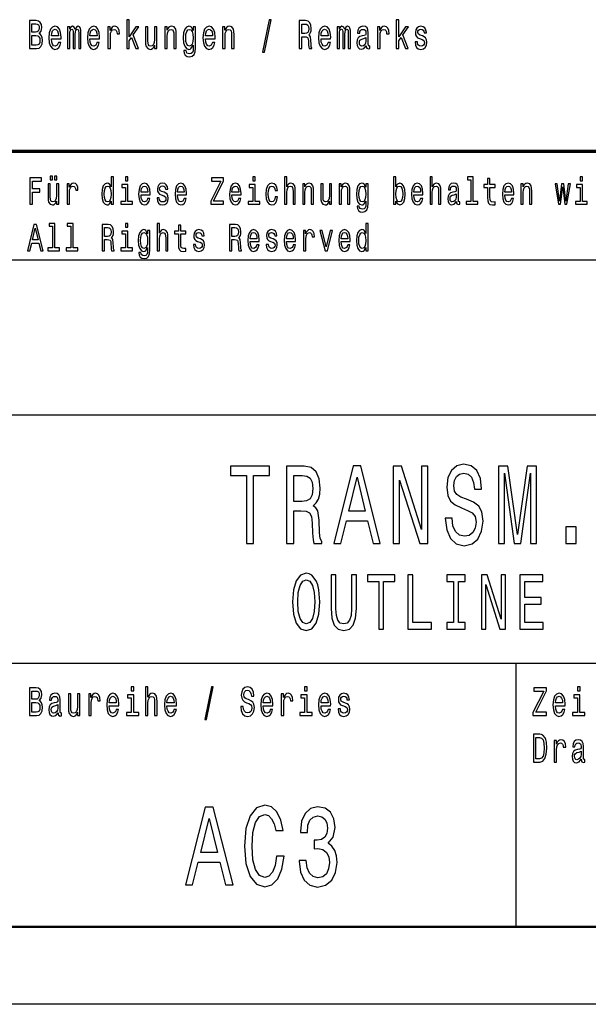
# Model space of a CAD drawing. Extents: x 0 to 594, y 0 to 420.
# Drawn here: x 510 to 547, y 0 to 63 of the extents above; entities that cross this region are included whole.
import ezdxf

# ---------------------------------------------------------------- set-up
doc = ezdxf.new("R2010")
doc.units = 0

msp = doc.modelspace()

# ---------------------------------------------------------------- linework, layer by layer
at = {"color": 7, "lineweight": 70}
msp.add_line((409, 55), (589, 55), dxfattribs=at)
at = {"color": 7, "lineweight": 25}
for p, q in [((510, 48), (589, 48)), ((409, 38), (589, 38)), ((469, 22), (589, 22)), ((594, 0), (0, 0))]:
    msp.add_line(p, q, dxfattribs=at)
at = {"color": 7, "lineweight": 25, "ltscale": 0.425}
msp.add_line((542.5, 5), (542.5, 22), dxfattribs=at)
at = {"color": 7, "lineweight": 50}
msp.add_line((589, 5), (5, 5), dxfattribs=at)
at = {"color": 7, "lineweight": 25}
for points in [[(517.396, 61.612), (517.551, 61.612), (517.551, 62.102), (517.713, 62.333), (517.992, 61.612), (518.166, 61.612), (517.819, 62.491), (518.175, 63.005), (517.979, 63.005), (517.551, 62.377), (517.551, 63.474), (517.396, 63.474)], [(534.78, 61.612), (534.935, 61.612), (534.935, 62.102), (535.097, 62.333), (535.376, 61.612), (535.551, 61.612), (535.203, 62.491), (535.56, 63.005), (535.364, 63.005), (534.935, 62.377), (534.935, 63.474), (534.78, 63.474)], [(511.751, 62.585), (511.875, 62.735), (511.907, 62.836), (511.917, 62.961), (511.894, 63.155), (511.825, 63.295), (511.714, 63.381), (511.559, 63.412), (511.123, 63.412), (511.123, 61.612), (511.584, 61.612), (511.748, 61.648), (511.87, 61.755), (511.945, 61.923), (511.972, 62.152), (511.956, 62.305), (511.914, 62.432), (511.845, 62.525)], [(511.526, 62.665), (511.286, 62.665), (511.286, 63.197), (511.54, 63.197), (511.635, 63.181), (511.702, 63.135), (511.743, 63.054), (511.757, 62.935), (511.741, 62.816), (511.698, 62.733), (511.626, 62.681)], [(512.543, 62.242), (513.164, 62.242), (513.166, 62.349), (513.138, 62.647), (513.06, 62.87), (512.937, 63.005), (512.773, 63.054), (512.612, 63.002), (512.489, 62.857), (512.409, 62.621), (512.381, 62.31), (512.408, 61.991), (512.487, 61.757), (512.609, 61.612), (512.767, 61.563), (512.905, 61.597), (513.018, 61.685), (513.101, 61.825), (513.148, 62.012), (512.995, 62.012), (512.963, 61.908), (512.917, 61.83), (512.787, 61.768), (512.686, 61.796), (512.61, 61.887), (512.561, 62.035), (512.543, 62.235)], [(512.543, 62.434), (512.563, 62.613), (512.61, 62.746), (512.683, 62.826), (512.778, 62.854), (512.871, 62.826), (512.944, 62.746), (512.988, 62.613), (513.004, 62.434)], [(513.588, 61.612), (513.73, 61.612), (513.73, 62.543), (513.739, 62.683), (513.766, 62.784), (513.806, 62.844), (513.859, 62.867), (513.901, 62.847), (513.93, 62.795), (513.944, 62.707), (513.949, 62.59), (513.949, 61.612), (514.083, 61.612), (514.083, 62.543), (514.092, 62.681), (514.118, 62.782), (514.161, 62.844), (514.214, 62.867), (514.256, 62.847), (514.284, 62.795), (514.302, 62.59), (514.302, 61.612), (514.445, 61.612), (514.445, 62.574), (514.436, 62.774), (514.408, 62.927), (514.351, 63.02), (514.26, 63.054), (514.152, 63.002), (514.069, 62.852), (514.004, 63), (513.894, 63.054), (513.794, 63.002), (513.725, 62.857), (513.725, 63.005), (513.588, 63.005)], [(515.027, 62.242), (515.648, 62.242), (515.649, 62.349), (515.621, 62.647), (515.544, 62.87), (515.42, 63.005), (515.256, 63.054), (515.096, 63.002), (514.972, 62.857), (514.893, 62.621), (514.865, 62.31), (514.891, 61.991), (514.97, 61.757), (515.092, 61.612), (515.251, 61.563), (515.388, 61.597), (515.501, 61.685), (515.584, 61.825), (515.632, 62.012), (515.478, 62.012), (515.447, 61.908), (515.401, 61.83), (515.27, 61.768), (515.17, 61.796), (515.094, 61.887), (515.044, 62.035), (515.027, 62.235)], [(515.027, 62.434), (515.046, 62.613), (515.094, 62.746), (515.166, 62.826), (515.261, 62.854), (515.355, 62.826), (515.427, 62.746), (515.471, 62.613), (515.487, 62.434)], [(516.191, 61.612), (516.346, 61.612), (516.346, 62.408), (516.362, 62.6), (516.41, 62.738), (516.487, 62.821), (516.591, 62.849), (516.669, 62.831), (516.727, 62.779), (516.762, 62.691), (516.775, 62.572), (516.932, 62.572), (516.911, 62.782), (516.852, 62.932), (516.755, 63.023), (516.623, 63.054), (516.533, 63.033), (516.456, 62.982), (516.387, 62.893), (516.332, 62.774), (516.332, 63.005), (516.191, 63.005)], [(519.346, 63.005), (519.191, 63.005), (519.191, 62.201), (519.174, 62.014), (519.122, 61.879), (519.043, 61.796), (518.939, 61.77), (518.856, 61.791), (518.803, 61.853), (518.773, 61.96), (518.766, 62.11), (518.766, 63.005), (518.611, 63.005), (518.611, 62.089), (518.616, 61.905), (518.65, 61.752), (518.752, 61.612), (518.916, 61.563), (519.004, 61.581), (519.08, 61.628), (519.145, 61.708), (519.198, 61.825), (519.198, 61.612), (519.346, 61.612)], [(519.858, 61.612), (520.013, 61.612), (520.013, 62.416), (520.029, 62.6), (520.08, 62.735), (520.16, 62.818), (520.265, 62.849), (520.35, 62.823), (520.403, 62.753), (520.429, 62.637), (520.438, 62.481), (520.438, 61.612), (520.593, 61.612), (520.593, 62.528), (520.586, 62.712), (520.555, 62.865), (520.451, 63.005), (520.288, 63.054), (520.198, 63.036), (520.122, 62.987), (520.057, 62.904), (520.006, 62.792), (520.006, 63.005), (519.858, 63.005)], [(521.837, 61.674), (521.837, 63.005), (521.689, 63.005), (521.689, 62.779), (521.567, 62.984), (521.493, 63.036), (521.41, 63.054), (521.26, 63.002), (521.144, 62.857), (521.068, 62.624), (521.042, 62.31), (521.068, 61.993), (521.144, 61.76), (521.26, 61.612), (521.41, 61.563), (521.495, 61.581), (521.565, 61.628), (521.689, 61.825), (521.689, 61.628), (521.675, 61.472), (521.636, 61.361), (521.562, 61.296), (521.451, 61.272), (521.354, 61.288), (521.285, 61.327), (521.244, 61.394), (521.232, 61.485), (521.082, 61.485), (521.082, 61.475), (521.105, 61.309), (521.176, 61.184), (521.288, 61.104), (521.442, 61.075), (521.625, 61.114), (521.747, 61.223), (521.816, 61.412)], [(521.202, 62.31), (521.218, 62.541), (521.266, 62.712), (521.34, 62.813), (521.438, 62.849), (521.542, 62.813), (521.62, 62.712), (521.668, 62.541), (521.685, 62.31), (521.668, 62.074), (521.62, 61.905), (521.542, 61.801), (521.438, 61.768), (521.34, 61.801), (521.266, 61.905), (521.218, 62.076)], [(522.477, 62.242), (523.098, 62.242), (523.1, 62.349), (523.072, 62.647), (522.994, 62.87), (522.871, 63.005), (522.707, 63.054), (522.546, 63.002), (522.423, 62.857), (522.343, 62.621), (522.315, 62.31), (522.341, 61.991), (522.421, 61.757), (522.543, 61.612), (522.701, 61.563), (522.839, 61.597), (522.952, 61.685), (523.035, 61.825), (523.082, 62.012), (522.929, 62.012), (522.897, 61.908), (522.851, 61.83), (522.721, 61.768), (522.62, 61.796), (522.544, 61.887), (522.495, 62.035), (522.477, 62.235)], [(522.477, 62.434), (522.497, 62.613), (522.544, 62.746), (522.617, 62.826), (522.712, 62.854), (522.805, 62.826), (522.878, 62.746), (522.922, 62.613), (522.938, 62.434)], [(523.583, 61.612), (523.738, 61.612), (523.738, 62.416), (523.754, 62.6), (523.805, 62.735), (523.885, 62.818), (523.991, 62.849), (524.075, 62.823), (524.128, 62.753), (524.155, 62.637), (524.163, 62.481), (524.163, 61.612), (524.319, 61.612), (524.319, 62.528), (524.312, 62.712), (524.28, 62.865), (524.176, 63.005), (524.014, 63.054), (523.924, 63.036), (523.848, 62.987), (523.782, 62.904), (523.731, 62.792), (523.731, 63.005), (523.583, 63.005)], [(526.157, 61.371), (526.278, 61.371), (526.705, 63.461), (526.582, 63.461)], [(528.522, 61.612), (528.686, 61.612), (528.686, 62.372), (528.854, 62.372), (528.977, 62.364), (529.055, 62.328), (529.097, 62.242), (529.115, 62.089), (529.123, 61.856), (529.134, 61.703), (529.155, 61.612), (529.34, 61.612), (529.34, 61.661), (529.3, 61.734), (529.286, 61.869), (529.273, 62.159), (529.243, 62.375), (529.203, 62.442), (529.139, 62.491), (529.21, 62.556), (529.259, 62.647), (529.291, 62.761), (529.302, 62.899), (529.277, 63.116), (529.206, 63.28), (529.09, 63.378), (528.931, 63.412), (528.522, 63.412)], [(528.885, 63.192), (528.993, 63.176), (529.069, 63.127), (529.116, 63.036), (529.132, 62.893), (529.115, 62.743), (529.067, 62.652), (528.986, 62.605), (528.875, 62.593), (528.686, 62.593), (528.686, 63.192)], [(529.928, 62.242), (530.549, 62.242), (530.55, 62.349), (530.522, 62.647), (530.444, 62.87), (530.321, 63.005), (530.157, 63.054), (529.996, 63.002), (529.873, 62.857), (529.794, 62.621), (529.765, 62.31), (529.792, 61.991), (529.871, 61.757), (529.993, 61.612), (530.152, 61.563), (530.289, 61.597), (530.402, 61.685), (530.485, 61.825), (530.533, 62.012), (530.379, 62.012), (530.347, 61.908), (530.302, 61.83), (530.171, 61.768), (530.071, 61.796), (529.995, 61.887), (529.945, 62.035), (529.928, 62.235)], [(529.928, 62.434), (529.947, 62.613), (529.995, 62.746), (530.067, 62.826), (530.162, 62.854), (530.256, 62.826), (530.328, 62.746), (530.372, 62.613), (530.388, 62.434)], [(530.972, 61.612), (531.115, 61.612), (531.115, 62.543), (531.124, 62.683), (531.15, 62.784), (531.191, 62.844), (531.244, 62.867), (531.286, 62.847), (531.314, 62.795), (531.328, 62.707), (531.333, 62.59), (531.333, 61.612), (531.468, 61.612), (531.468, 62.543), (531.476, 62.681), (531.503, 62.782), (531.545, 62.844), (531.598, 62.867), (531.64, 62.847), (531.669, 62.795), (531.686, 62.59), (531.686, 61.612), (531.829, 61.612), (531.829, 62.574), (531.82, 62.774), (531.792, 62.927), (531.736, 63.02), (531.644, 63.054), (531.536, 63.002), (531.453, 62.852), (531.388, 63), (531.279, 63.054), (531.178, 63.002), (531.109, 62.857), (531.109, 63.005), (530.972, 63.005)], [(532.838, 61.794), (532.838, 61.786), (532.847, 61.698), (532.873, 61.635), (532.984, 61.586), (533.071, 61.607), (533.071, 61.783), (533.034, 61.776), (532.984, 61.809), (532.976, 61.913), (532.976, 62.634), (532.954, 62.818), (532.893, 62.948), (532.785, 63.026), (532.633, 63.054), (532.485, 63.023), (532.376, 62.935), (532.307, 62.797), (532.284, 62.616), (532.284, 62.6), (532.424, 62.6), (532.436, 62.709), (532.475, 62.787), (532.538, 62.834), (532.628, 62.852), (532.715, 62.839), (532.776, 62.8), (532.813, 62.733), (532.826, 62.639), (532.819, 62.53), (532.79, 62.476), (532.72, 62.45), (532.588, 62.429), (532.436, 62.382), (532.328, 62.299), (532.265, 62.17), (532.245, 61.978), (532.263, 61.807), (532.318, 61.68), (532.406, 61.599), (532.528, 61.571), (532.692, 61.625)], [(533.575, 61.612), (533.731, 61.612), (533.731, 62.408), (533.746, 62.6), (533.794, 62.738), (533.872, 62.821), (533.976, 62.849), (534.053, 62.831), (534.111, 62.779), (534.147, 62.691), (534.159, 62.572), (534.316, 62.572), (534.295, 62.782), (534.237, 62.932), (534.14, 63.023), (534.007, 63.054), (533.917, 63.033), (533.84, 62.982), (533.771, 62.893), (533.716, 62.774), (533.716, 63.005), (533.575, 63.005)], [(536.464, 62.424), (536.315, 62.476), (536.203, 62.535), (536.166, 62.657), (536.177, 62.743), (536.214, 62.805), (536.274, 62.844), (536.36, 62.86), (536.443, 62.844), (536.509, 62.797), (536.551, 62.727), (536.568, 62.634), (536.72, 62.634), (536.72, 62.639), (536.694, 62.808), (536.621, 62.94), (536.509, 63.023), (536.36, 63.054), (536.21, 63.023), (536.101, 62.937), (536.032, 62.81), (536.011, 62.65), (536.027, 62.494), (536.076, 62.385), (536.158, 62.307), (536.276, 62.253), (536.449, 62.19), (536.554, 62.126), (536.583, 62.074), (536.593, 61.996), (536.577, 61.9), (536.535, 61.827), (536.466, 61.781), (536.375, 61.765), (536.278, 61.781), (536.207, 61.835), (536.159, 61.923), (536.14, 62.045), (535.99, 62.045), (536.015, 61.838), (536.087, 61.687), (536.202, 61.597), (536.36, 61.563), (536.526, 61.597), (536.648, 61.687), (536.722, 61.833), (536.748, 62.022), (536.729, 62.185), (536.674, 62.297), (536.584, 62.369)], [(511.564, 61.827), (511.286, 61.827), (511.286, 62.447), (511.548, 62.447), (511.66, 62.429), (511.739, 62.375), (511.787, 62.281), (511.802, 62.146), (511.787, 62.004), (511.743, 61.905), (511.668, 61.846)], [(532.82, 62.1), (532.799, 61.965), (532.743, 61.861), (532.658, 61.794), (532.554, 61.77), (532.487, 61.783), (532.439, 61.825), (532.409, 61.897), (532.401, 61.999), (532.408, 62.089), (532.436, 62.154), (532.549, 62.227), (532.692, 62.258), (532.82, 62.32)], [(512.468, 53.141), (512.616, 53.141), (512.616, 53.393), (512.468, 53.393)], [(512.736, 53.141), (512.884, 53.141), (512.884, 53.393), (512.736, 53.393)], [(516.397, 51.781), (516.397, 51.578), (516.544, 51.578), (516.544, 53.337), (516.399, 53.337), (516.399, 52.693), (516.287, 52.879), (516.219, 52.923), (516.141, 52.94), (515.999, 52.891), (515.889, 52.754), (515.818, 52.533), (515.793, 52.237), (515.818, 51.941), (515.889, 51.718), (515.999, 51.578), (516.141, 51.532), (516.219, 51.549), (516.289, 51.593)], [(517.473, 53.337), (517.319, 53.337), (517.319, 53.092), (517.473, 53.092)], [(525.683, 53.337), (525.528, 53.337), (525.528, 53.092), (525.683, 53.092)], [(527.575, 51.578), (527.722, 51.578), (527.722, 52.337), (527.737, 52.511), (527.785, 52.639), (527.86, 52.717), (527.96, 52.747), (528.04, 52.722), (528.09, 52.656), (528.115, 52.546), (528.123, 52.399), (528.123, 51.578), (528.27, 51.578), (528.27, 52.443), (528.263, 52.617), (528.233, 52.761), (528.135, 52.894), (527.982, 52.94), (527.898, 52.923), (527.827, 52.876), (527.767, 52.803), (527.722, 52.702), (527.722, 53.337), (527.575, 53.337)], [(534.75, 51.781), (534.858, 51.593), (535.006, 51.532), (535.146, 51.578), (535.258, 51.718), (535.328, 51.941), (535.355, 52.237), (535.328, 52.533), (535.256, 52.754), (535.146, 52.891), (535.006, 52.94), (534.86, 52.876), (534.8, 52.798), (534.75, 52.693), (534.75, 53.337), (534.603, 53.337), (534.603, 51.578), (534.75, 51.578)], [(536.957, 51.578), (537.104, 51.578), (537.104, 52.337), (537.119, 52.511), (537.167, 52.639), (537.242, 52.717), (537.342, 52.747), (537.422, 52.722), (537.472, 52.656), (537.497, 52.546), (537.505, 52.399), (537.505, 51.578), (537.652, 51.578), (537.652, 52.443), (537.645, 52.617), (537.615, 52.761), (537.517, 52.894), (537.364, 52.94), (537.28, 52.923), (537.209, 52.876), (537.149, 52.803), (537.104, 52.702), (537.104, 53.337), (536.957, 53.337)], [(539.594, 53.156), (539.594, 51.759), (539.293, 51.759), (539.293, 51.578), (540.041, 51.578), (540.041, 51.759), (539.741, 51.759), (539.741, 53.337), (539.364, 53.337), (539.364, 53.156)], [(546.792, 53.337), (546.637, 53.337), (546.637, 53.092), (546.792, 53.092)], [(511.16, 51.578), (511.315, 51.578), (511.315, 52.36), (511.801, 52.36), (511.801, 52.563), (511.315, 52.563), (511.315, 53.072), (511.913, 53.072), (511.913, 53.278), (511.16, 53.278)], [(513.019, 52.894), (512.872, 52.894), (512.872, 52.134), (512.856, 51.958), (512.807, 51.83), (512.732, 51.752), (512.634, 51.728), (512.556, 51.747), (512.506, 51.806), (512.478, 51.906), (512.471, 52.048), (512.471, 52.894), (512.324, 52.894), (512.324, 52.029), (512.329, 51.855), (512.361, 51.71), (512.458, 51.578), (512.612, 51.532), (512.696, 51.549), (512.767, 51.593), (512.829, 51.669), (512.879, 51.779), (512.879, 51.578), (513.019, 51.578)], [(513.557, 51.578), (513.704, 51.578), (513.704, 52.33), (513.719, 52.511), (513.764, 52.641), (513.837, 52.72), (513.935, 52.747), (514.008, 52.729), (514.063, 52.68), (514.097, 52.597), (514.108, 52.484), (514.257, 52.484), (514.237, 52.683), (514.182, 52.825), (514.09, 52.911), (513.965, 52.94), (513.88, 52.92), (513.807, 52.871), (513.742, 52.788), (513.69, 52.676), (513.69, 52.894), (513.557, 52.894)], [(516.166, 52.747), (516.262, 52.712), (516.336, 52.617), (516.379, 52.457), (516.396, 52.237), (516.379, 52.014), (516.336, 51.855), (516.262, 51.757), (516.166, 51.725), (516.074, 51.757), (516.004, 51.855), (515.958, 52.017), (515.943, 52.237), (515.958, 52.455), (516.004, 52.614), (516.074, 52.712)], [(517.468, 51.759), (517.468, 52.849), (517.092, 52.849), (517.092, 52.666), (517.322, 52.666), (517.322, 51.759), (517.022, 51.759), (517.022, 51.578), (517.772, 51.578), (517.772, 51.759)], [(518.321, 52.173), (518.908, 52.173), (518.909, 52.274), (518.883, 52.555), (518.809, 52.766), (518.693, 52.894), (518.538, 52.94), (518.386, 52.891), (518.27, 52.754), (518.195, 52.531), (518.168, 52.237), (518.193, 51.936), (518.268, 51.715), (518.383, 51.578), (518.533, 51.532), (518.663, 51.563), (518.769, 51.647), (518.848, 51.779), (518.893, 51.955), (518.748, 51.955), (518.718, 51.857), (518.674, 51.784), (518.551, 51.725), (518.456, 51.752), (518.385, 51.838), (518.338, 51.977), (518.321, 52.166)], [(518.321, 52.355), (518.34, 52.524), (518.385, 52.649), (518.453, 52.724), (518.543, 52.751), (518.631, 52.724), (518.699, 52.649), (518.741, 52.524), (518.756, 52.355)], [(519.804, 52.345), (519.662, 52.394), (519.557, 52.45), (519.522, 52.565), (519.532, 52.646), (519.567, 52.705), (519.624, 52.742), (519.706, 52.756), (519.784, 52.742), (519.846, 52.698), (519.886, 52.631), (519.902, 52.543), (520.045, 52.543), (520.045, 52.548), (520.021, 52.707), (519.952, 52.832), (519.846, 52.911), (519.706, 52.94), (519.564, 52.911), (519.461, 52.83), (519.396, 52.71), (519.376, 52.558), (519.391, 52.411), (519.438, 52.308), (519.514, 52.235), (519.626, 52.183), (519.789, 52.124), (519.889, 52.063), (519.916, 52.014), (519.926, 51.941), (519.911, 51.85), (519.871, 51.781), (519.806, 51.737), (519.719, 51.723), (519.627, 51.737), (519.561, 51.789), (519.516, 51.872), (519.497, 51.987), (519.356, 51.987), (519.379, 51.791), (519.448, 51.649), (519.556, 51.563), (519.706, 51.532), (519.862, 51.563), (519.977, 51.649), (520.047, 51.786), (520.072, 51.965), (520.054, 52.119), (520.002, 52.225), (519.917, 52.293)], [(520.667, 52.173), (521.253, 52.173), (521.255, 52.274), (521.228, 52.555), (521.155, 52.766), (521.038, 52.894), (520.883, 52.94), (520.732, 52.891), (520.615, 52.754), (520.54, 52.531), (520.514, 52.237), (520.539, 51.936), (520.614, 51.715), (520.729, 51.578), (520.878, 51.532), (521.008, 51.563), (521.115, 51.647), (521.193, 51.779), (521.238, 51.955), (521.093, 51.955), (521.063, 51.857), (521.02, 51.784), (520.897, 51.725), (520.802, 51.752), (520.73, 51.838), (520.684, 51.977), (520.667, 52.166)], [(520.667, 52.355), (520.685, 52.524), (520.73, 52.649), (520.798, 52.724), (520.888, 52.751), (520.977, 52.724), (521.045, 52.649), (521.087, 52.524), (521.102, 52.355)], [(522.814, 51.578), (523.644, 51.578), (523.644, 51.784), (522.997, 51.784), (523.644, 53.085), (523.644, 53.278), (522.859, 53.278), (522.859, 53.072), (523.47, 53.072), (522.814, 51.774)], [(524.185, 52.173), (524.771, 52.173), (524.773, 52.274), (524.746, 52.555), (524.673, 52.766), (524.557, 52.894), (524.402, 52.94), (524.25, 52.891), (524.133, 52.754), (524.059, 52.531), (524.032, 52.237), (524.057, 51.936), (524.132, 51.715), (524.247, 51.578), (524.397, 51.532), (524.527, 51.563), (524.633, 51.647), (524.711, 51.779), (524.756, 51.955), (524.612, 51.955), (524.582, 51.857), (524.538, 51.784), (524.415, 51.725), (524.32, 51.752), (524.248, 51.838), (524.202, 51.977), (524.185, 52.166)], [(524.185, 52.355), (524.203, 52.524), (524.248, 52.649), (524.317, 52.724), (524.407, 52.751), (524.495, 52.724), (524.563, 52.649), (524.605, 52.524), (524.62, 52.355)], [(525.678, 51.759), (525.678, 52.849), (525.301, 52.849), (525.301, 52.666), (525.531, 52.666), (525.531, 51.759), (525.231, 51.759), (525.231, 51.578), (525.981, 51.578), (525.981, 51.759)], [(526.972, 52.457), (527.117, 52.457), (527.087, 52.653), (527.015, 52.808), (526.904, 52.903), (526.759, 52.94), (526.599, 52.891), (526.477, 52.754), (526.401, 52.531), (526.374, 52.232), (526.399, 51.936), (526.474, 51.715), (526.592, 51.578), (526.754, 51.532), (526.897, 51.568), (527.009, 51.671), (527.085, 51.833), (527.119, 52.048), (526.979, 52.048), (526.954, 51.911), (526.907, 51.808), (526.84, 51.745), (526.759, 51.725), (526.657, 51.757), (526.584, 51.855), (526.539, 52.014), (526.524, 52.239), (526.539, 52.46), (526.586, 52.619), (526.661, 52.717), (526.759, 52.751), (526.845, 52.729), (526.91, 52.673), (526.954, 52.58)], [(528.748, 51.578), (528.894, 51.578), (528.894, 52.337), (528.909, 52.511), (528.958, 52.639), (529.033, 52.717), (529.133, 52.747), (529.213, 52.722), (529.263, 52.656), (529.288, 52.546), (529.296, 52.399), (529.296, 51.578), (529.443, 51.578), (529.443, 52.443), (529.436, 52.617), (529.406, 52.761), (529.308, 52.894), (529.154, 52.94), (529.069, 52.923), (528.998, 52.876), (528.936, 52.798), (528.888, 52.693), (528.888, 52.894), (528.748, 52.894)], [(530.61, 52.894), (530.464, 52.894), (530.464, 52.134), (530.447, 51.958), (530.399, 51.83), (530.324, 51.752), (530.225, 51.728), (530.147, 51.747), (530.097, 51.806), (530.069, 51.906), (530.062, 52.048), (530.062, 52.894), (529.916, 52.894), (529.916, 52.029), (529.921, 51.855), (529.952, 51.71), (530.049, 51.578), (530.204, 51.532), (530.287, 51.549), (530.359, 51.593), (530.42, 51.669), (530.47, 51.779), (530.47, 51.578), (530.61, 51.578)], [(531.093, 51.578), (531.24, 51.578), (531.24, 52.337), (531.255, 52.511), (531.303, 52.639), (531.378, 52.717), (531.478, 52.747), (531.558, 52.722), (531.608, 52.656), (531.633, 52.546), (531.641, 52.399), (531.641, 51.578), (531.788, 51.578), (531.788, 52.443), (531.781, 52.617), (531.751, 52.761), (531.653, 52.894), (531.5, 52.94), (531.415, 52.923), (531.343, 52.876), (531.282, 52.798), (531.233, 52.693), (531.233, 52.894), (531.093, 52.894)], [(532.962, 51.637), (532.962, 52.894), (532.823, 52.894), (532.823, 52.68), (532.708, 52.874), (532.638, 52.923), (532.559, 52.94), (532.418, 52.891), (532.308, 52.754), (532.236, 52.533), (532.211, 52.237), (532.236, 51.938), (532.308, 51.718), (532.418, 51.578), (532.559, 51.532), (532.639, 51.549), (532.706, 51.593), (532.823, 51.779), (532.823, 51.593), (532.809, 51.446), (532.773, 51.34), (532.703, 51.279), (532.598, 51.257), (532.506, 51.272), (532.441, 51.309), (532.403, 51.372), (532.391, 51.458), (532.25, 51.458), (532.25, 51.448), (532.271, 51.292), (532.338, 51.174), (532.444, 51.098), (532.589, 51.071), (532.763, 51.108), (532.878, 51.211), (532.942, 51.389)], [(532.363, 52.237), (532.378, 52.455), (532.423, 52.617), (532.493, 52.712), (532.586, 52.747), (532.684, 52.712), (532.758, 52.617), (532.803, 52.455), (532.819, 52.237), (532.803, 52.014), (532.758, 51.855), (532.684, 51.757), (532.586, 51.725), (532.493, 51.757), (532.423, 51.855), (532.378, 52.017)], [(535.205, 52.237), (535.188, 52.017), (535.143, 51.855), (535.071, 51.757), (534.981, 51.725), (534.883, 51.757), (534.812, 51.855), (534.767, 52.014), (534.752, 52.237), (534.767, 52.457), (534.812, 52.617), (534.883, 52.712), (534.981, 52.747), (535.071, 52.712), (535.143, 52.614), (535.188, 52.455)], [(535.913, 52.173), (536.499, 52.173), (536.501, 52.274), (536.474, 52.555), (536.401, 52.766), (536.284, 52.894), (536.129, 52.94), (535.978, 52.891), (535.861, 52.754), (535.786, 52.531), (535.759, 52.237), (535.784, 51.936), (535.859, 51.715), (535.974, 51.578), (536.124, 51.532), (536.254, 51.563), (536.361, 51.647), (536.439, 51.779), (536.484, 51.955), (536.339, 51.955), (536.309, 51.857), (536.266, 51.784), (536.143, 51.725), (536.048, 51.752), (535.976, 51.838), (535.929, 51.977), (535.913, 52.166)], [(535.913, 52.355), (535.931, 52.524), (535.976, 52.649), (536.044, 52.724), (536.134, 52.751), (536.223, 52.724), (536.291, 52.649), (536.332, 52.524), (536.347, 52.355)], [(538.661, 51.75), (538.661, 51.742), (538.67, 51.659), (538.695, 51.6), (538.8, 51.554), (538.881, 51.573), (538.881, 51.74), (538.846, 51.732), (538.8, 51.764), (538.791, 51.862), (538.791, 52.543), (538.771, 52.717), (538.713, 52.84), (538.611, 52.913), (538.468, 52.94), (538.328, 52.911), (538.225, 52.827), (538.16, 52.698), (538.138, 52.526), (538.138, 52.511), (538.27, 52.511), (538.281, 52.614), (538.318, 52.688), (538.378, 52.732), (538.463, 52.749), (538.545, 52.737), (538.603, 52.7), (538.638, 52.636), (538.65, 52.548), (538.643, 52.445), (538.616, 52.394), (538.55, 52.369), (538.425, 52.35), (538.281, 52.306), (538.18, 52.227), (538.12, 52.105), (538.102, 51.923), (538.118, 51.762), (538.17, 51.642), (538.253, 51.566), (538.368, 51.539), (538.523, 51.59)], [(540.672, 52.666), (540.672, 52.007), (540.682, 51.794), (540.729, 51.647), (540.822, 51.561), (540.98, 51.532), (541.153, 51.544), (541.153, 51.73), (541.027, 51.715), (540.912, 51.735), (540.85, 51.796), (540.824, 51.899), (540.819, 52.044), (540.819, 52.666), (541.153, 52.666), (541.153, 52.849), (540.819, 52.849), (540.819, 53.234), (540.672, 53.234), (540.672, 52.849), (540.419, 52.849), (540.419, 52.666)], [(541.776, 52.173), (542.363, 52.173), (542.364, 52.274), (542.338, 52.555), (542.265, 52.766), (542.148, 52.894), (541.993, 52.94), (541.841, 52.891), (541.725, 52.754), (541.65, 52.531), (541.623, 52.237), (541.648, 51.936), (541.723, 51.715), (541.838, 51.578), (541.988, 51.532), (542.118, 51.563), (542.225, 51.647), (542.303, 51.779), (542.348, 51.955), (542.203, 51.955), (542.173, 51.857), (542.13, 51.784), (542.006, 51.725), (541.911, 51.752), (541.84, 51.838), (541.793, 51.977), (541.776, 52.166)], [(541.776, 52.355), (541.795, 52.524), (541.84, 52.649), (541.908, 52.724), (541.998, 52.751), (542.086, 52.724), (542.155, 52.649), (542.196, 52.524), (542.211, 52.355)], [(542.821, 51.578), (542.968, 51.578), (542.968, 52.337), (542.983, 52.511), (543.031, 52.639), (543.106, 52.717), (543.206, 52.747), (543.286, 52.722), (543.336, 52.656), (543.361, 52.546), (543.369, 52.399), (543.369, 51.578), (543.516, 51.578), (543.516, 52.443), (543.509, 52.617), (543.479, 52.761), (543.381, 52.894), (543.227, 52.94), (543.142, 52.923), (543.071, 52.876), (543.009, 52.798), (542.961, 52.693), (542.961, 52.894), (542.821, 52.894)], [(545.378, 51.578), (545.511, 52.695), (545.645, 51.578), (545.784, 51.578), (546.004, 52.894), (545.863, 52.894), (545.714, 51.777), (545.583, 52.894), (545.438, 52.894), (545.306, 51.777), (545.158, 52.894), (545.018, 52.894), (545.238, 51.578)], [(546.787, 51.759), (546.787, 52.849), (546.411, 52.849), (546.411, 52.666), (546.641, 52.666), (546.641, 51.759), (546.341, 51.759), (546.341, 51.578), (547.09, 51.578), (547.09, 51.759)], [(538.645, 52.039), (538.625, 51.911), (538.571, 51.813), (538.491, 51.75), (538.393, 51.728), (538.33, 51.74), (538.285, 51.779), (538.257, 51.848), (538.248, 51.943), (538.255, 52.029), (538.281, 52.09), (538.388, 52.159), (538.523, 52.188), (538.645, 52.247)], [(510.995, 48.578), (511.148, 48.578), (511.27, 49.078), (511.731, 49.078), (511.853, 48.578), (512.009, 48.578), (511.586, 50.281), (511.416, 50.281)], [(512.621, 50.156), (512.621, 48.759), (512.319, 48.759), (512.319, 48.578), (513.067, 48.578), (513.067, 48.759), (512.767, 48.759), (512.767, 50.337), (512.391, 50.337), (512.391, 50.156)], [(513.794, 50.156), (513.794, 48.759), (513.492, 48.759), (513.492, 48.578), (514.24, 48.578), (514.24, 48.759), (513.94, 48.759), (513.94, 50.337), (513.564, 50.337), (513.564, 50.156)], [(515.821, 48.578), (515.976, 48.578), (515.976, 49.296), (516.134, 49.296), (516.251, 49.288), (516.324, 49.254), (516.364, 49.173), (516.381, 49.029), (516.389, 48.808), (516.399, 48.664), (516.419, 48.578), (516.594, 48.578), (516.594, 48.625), (516.556, 48.693), (516.542, 48.821), (516.531, 49.095), (516.502, 49.298), (516.464, 49.362), (516.404, 49.409), (516.471, 49.47), (516.517, 49.555), (516.547, 49.663), (516.557, 49.793), (516.534, 49.999), (516.467, 50.153), (516.357, 50.246), (516.207, 50.278), (515.821, 50.278)], [(517.473, 50.337), (517.319, 50.337), (517.319, 50.092), (517.473, 50.092)], [(519.366, 48.578), (519.512, 48.578), (519.512, 49.337), (519.527, 49.511), (519.576, 49.639), (519.651, 49.717), (519.751, 49.747), (519.831, 49.722), (519.881, 49.656), (519.906, 49.546), (519.914, 49.399), (519.914, 48.578), (520.06, 48.578), (520.06, 49.443), (520.054, 49.617), (520.024, 49.761), (519.926, 49.894), (519.772, 49.94), (519.689, 49.923), (519.617, 49.876), (519.557, 49.803), (519.512, 49.702), (519.512, 50.337), (519.366, 50.337)], [(520.735, 49.666), (520.735, 49.007), (520.745, 48.794), (520.792, 48.647), (520.885, 48.561), (521.043, 48.532), (521.217, 48.544), (521.217, 48.73), (521.09, 48.715), (520.975, 48.735), (520.913, 48.796), (520.887, 48.899), (520.882, 49.044), (520.882, 49.666), (521.217, 49.666), (521.217, 49.849), (520.882, 49.849), (520.882, 50.234), (520.735, 50.234), (520.735, 49.849), (520.482, 49.849), (520.482, 49.666)], [(524.03, 48.578), (524.185, 48.578), (524.185, 49.296), (524.343, 49.296), (524.46, 49.288), (524.533, 49.254), (524.573, 49.173), (524.59, 49.029), (524.598, 48.808), (524.608, 48.664), (524.628, 48.578), (524.803, 48.578), (524.803, 48.625), (524.765, 48.693), (524.751, 48.821), (524.74, 49.095), (524.711, 49.298), (524.673, 49.362), (524.613, 49.409), (524.68, 49.47), (524.727, 49.555), (524.756, 49.663), (524.766, 49.793), (524.743, 49.999), (524.677, 50.153), (524.567, 50.246), (524.417, 50.278), (524.03, 50.278)], [(532.816, 48.781), (532.816, 48.578), (532.962, 48.578), (532.962, 50.337), (532.818, 50.337), (532.818, 49.693), (532.706, 49.879), (532.638, 49.923), (532.559, 49.94), (532.418, 49.891), (532.308, 49.754), (532.236, 49.533), (532.211, 49.237), (532.236, 48.941), (532.308, 48.718), (532.418, 48.578), (532.559, 48.532), (532.638, 48.549), (532.708, 48.593)], [(511.323, 49.286), (511.501, 50.036), (511.68, 49.286)], [(516.164, 50.07), (516.266, 50.055), (516.337, 50.009), (516.382, 49.923), (516.397, 49.788), (516.381, 49.646), (516.336, 49.56), (516.259, 49.516), (516.154, 49.504), (515.976, 49.504), (515.976, 50.07)], [(517.468, 48.759), (517.468, 49.849), (517.092, 49.849), (517.092, 49.666), (517.322, 49.666), (517.322, 48.759), (517.022, 48.759), (517.022, 48.578), (517.772, 48.578), (517.772, 48.759)], [(518.889, 48.637), (518.889, 49.894), (518.749, 49.894), (518.749, 49.68), (518.635, 49.874), (518.565, 49.923), (518.486, 49.94), (518.345, 49.891), (518.235, 49.754), (518.163, 49.533), (518.138, 49.237), (518.163, 48.938), (518.235, 48.718), (518.345, 48.578), (518.486, 48.532), (518.566, 48.549), (518.633, 48.593), (518.749, 48.779), (518.749, 48.593), (518.736, 48.446), (518.699, 48.34), (518.63, 48.279), (518.525, 48.257), (518.433, 48.272), (518.368, 48.309), (518.33, 48.372), (518.318, 48.458), (518.176, 48.458), (518.176, 48.448), (518.198, 48.292), (518.265, 48.174), (518.371, 48.098), (518.516, 48.071), (518.69, 48.108), (518.804, 48.211), (518.869, 48.389)], [(518.29, 49.237), (518.305, 49.455), (518.35, 49.617), (518.42, 49.712), (518.513, 49.747), (518.611, 49.712), (518.685, 49.617), (518.729, 49.455), (518.746, 49.237), (518.729, 49.014), (518.685, 48.855), (518.611, 48.757), (518.513, 48.725), (518.42, 48.757), (518.35, 48.855), (518.305, 49.017)], [(522.149, 49.345), (522.008, 49.394), (521.903, 49.45), (521.868, 49.565), (521.878, 49.646), (521.913, 49.705), (521.97, 49.742), (522.051, 49.756), (522.129, 49.742), (522.191, 49.698), (522.231, 49.631), (522.248, 49.543), (522.391, 49.543), (522.391, 49.548), (522.366, 49.707), (522.298, 49.832), (522.191, 49.911), (522.051, 49.94), (521.91, 49.911), (521.806, 49.83), (521.741, 49.71), (521.721, 49.558), (521.736, 49.411), (521.783, 49.308), (521.86, 49.235), (521.971, 49.183), (522.134, 49.124), (522.234, 49.063), (522.261, 49.014), (522.271, 48.941), (522.256, 48.85), (522.216, 48.781), (522.151, 48.737), (522.065, 48.723), (521.973, 48.737), (521.906, 48.789), (521.861, 48.872), (521.843, 48.987), (521.701, 48.987), (521.725, 48.791), (521.793, 48.649), (521.901, 48.563), (522.051, 48.532), (522.208, 48.563), (522.323, 48.649), (522.393, 48.786), (522.418, 48.965), (522.399, 49.119), (522.348, 49.225), (522.263, 49.293)], [(524.373, 50.07), (524.475, 50.055), (524.547, 50.009), (524.592, 49.923), (524.607, 49.788), (524.59, 49.646), (524.545, 49.56), (524.468, 49.516), (524.363, 49.504), (524.185, 49.504), (524.185, 50.07)], [(525.358, 49.173), (525.944, 49.173), (525.946, 49.274), (525.919, 49.555), (525.846, 49.766), (525.729, 49.894), (525.574, 49.94), (525.423, 49.891), (525.306, 49.754), (525.231, 49.531), (525.205, 49.237), (525.23, 48.936), (525.305, 48.715), (525.42, 48.578), (525.569, 48.532), (525.699, 48.563), (525.806, 48.647), (525.884, 48.779), (525.929, 48.955), (525.784, 48.955), (525.754, 48.857), (525.711, 48.784), (525.588, 48.725), (525.493, 48.752), (525.421, 48.838), (525.375, 48.977), (525.358, 49.166)], [(525.358, 49.355), (525.376, 49.524), (525.421, 49.649), (525.49, 49.724), (525.579, 49.751), (525.668, 49.724), (525.736, 49.649), (525.778, 49.524), (525.793, 49.355)], [(526.84, 49.345), (526.699, 49.394), (526.594, 49.45), (526.559, 49.565), (526.569, 49.646), (526.604, 49.705), (526.661, 49.742), (526.742, 49.756), (526.82, 49.742), (526.882, 49.698), (526.922, 49.631), (526.939, 49.543), (527.082, 49.543), (527.082, 49.548), (527.057, 49.707), (526.989, 49.832), (526.882, 49.911), (526.742, 49.94), (526.601, 49.911), (526.497, 49.83), (526.432, 49.71), (526.412, 49.558), (526.427, 49.411), (526.474, 49.308), (526.551, 49.235), (526.662, 49.183), (526.826, 49.124), (526.925, 49.063), (526.952, 49.014), (526.962, 48.941), (526.947, 48.85), (526.907, 48.781), (526.842, 48.737), (526.755, 48.723), (526.664, 48.737), (526.597, 48.789), (526.552, 48.872), (526.534, 48.987), (526.392, 48.987), (526.416, 48.791), (526.484, 48.649), (526.592, 48.563), (526.742, 48.532), (526.899, 48.563), (527.014, 48.649), (527.084, 48.786), (527.109, 48.965), (527.09, 49.119), (527.039, 49.225), (526.954, 49.293)], [(527.703, 49.173), (528.29, 49.173), (528.291, 49.274), (528.265, 49.555), (528.191, 49.766), (528.075, 49.894), (527.92, 49.94), (527.768, 49.891), (527.652, 49.754), (527.577, 49.531), (527.55, 49.237), (527.575, 48.936), (527.65, 48.715), (527.765, 48.578), (527.915, 48.532), (528.045, 48.563), (528.151, 48.647), (528.23, 48.779), (528.275, 48.955), (528.13, 48.955), (528.1, 48.857), (528.057, 48.784), (527.933, 48.725), (527.838, 48.752), (527.767, 48.838), (527.72, 48.977), (527.703, 49.166)], [(527.703, 49.355), (527.722, 49.524), (527.767, 49.649), (527.835, 49.724), (527.925, 49.751), (528.013, 49.724), (528.082, 49.649), (528.123, 49.524), (528.138, 49.355)], [(528.803, 48.578), (528.949, 48.578), (528.949, 49.33), (528.964, 49.511), (529.009, 49.641), (529.083, 49.72), (529.181, 49.747), (529.254, 49.729), (529.309, 49.68), (529.343, 49.597), (529.354, 49.484), (529.502, 49.484), (529.482, 49.683), (529.427, 49.825), (529.336, 49.911), (529.211, 49.94), (529.126, 49.92), (529.053, 49.871), (528.988, 49.788), (528.936, 49.676), (528.936, 49.894), (528.803, 49.894)], [(530.189, 48.578), (530.344, 48.578), (530.67, 49.894), (530.519, 49.894), (530.267, 48.833), (530.011, 49.894), (529.857, 49.894)], [(531.222, 49.173), (531.808, 49.173), (531.81, 49.274), (531.783, 49.555), (531.71, 49.766), (531.593, 49.894), (531.438, 49.94), (531.287, 49.891), (531.17, 49.754), (531.095, 49.531), (531.068, 49.237), (531.093, 48.936), (531.168, 48.715), (531.283, 48.578), (531.433, 48.532), (531.563, 48.563), (531.67, 48.647), (531.748, 48.779), (531.793, 48.955), (531.648, 48.955), (531.618, 48.857), (531.575, 48.784), (531.452, 48.725), (531.357, 48.752), (531.285, 48.838), (531.238, 48.977), (531.222, 49.166)], [(531.222, 49.355), (531.24, 49.524), (531.285, 49.649), (531.353, 49.724), (531.443, 49.751), (531.531, 49.724), (531.6, 49.649), (531.641, 49.524), (531.656, 49.355)], [(532.584, 49.747), (532.681, 49.712), (532.754, 49.617), (532.798, 49.457), (532.814, 49.237), (532.798, 49.014), (532.754, 48.855), (532.681, 48.757), (532.584, 48.725), (532.493, 48.757), (532.423, 48.855), (532.376, 49.017), (532.361, 49.237), (532.376, 49.455), (532.423, 49.614), (532.493, 49.712)], [(525.13, 29.7), (525.58, 29.7), (525.58, 34.095), (526.609, 34.095), (526.609, 34.7), (524.096, 34.7), (524.096, 34.095), (525.13, 34.095)], [(527.712, 29.7), (528.167, 29.7), (528.167, 31.811), (528.633, 31.811), (528.976, 31.79), (529.191, 31.689), (529.309, 31.451), (529.358, 31.026), (529.382, 30.378), (529.412, 29.952), (529.471, 29.7), (529.985, 29.7), (529.985, 29.837), (529.872, 30.039), (529.833, 30.414), (529.799, 31.22), (529.716, 31.818), (529.603, 32.006), (529.427, 32.143), (529.622, 32.323), (529.76, 32.575), (529.848, 32.892), (529.877, 33.274), (529.809, 33.879), (529.613, 34.333), (529.289, 34.607), (528.848, 34.7), (527.712, 34.7)], [(530.764, 29.7), (531.215, 29.7), (531.573, 31.17), (532.93, 31.17), (533.287, 29.7), (533.748, 29.7), (532.503, 34.707), (532.004, 34.707)], [(534.586, 29.7), (534.993, 29.7), (534.993, 33.8), (536.296, 29.7), (536.82, 29.7), (536.82, 34.7), (536.408, 34.7), (536.408, 30.601), (535.12, 34.7), (534.586, 34.7)], [(538.378, 31.35), (537.932, 31.35), (538.03, 30.586), (538.275, 30.024), (538.652, 29.686), (539.162, 29.563), (539.667, 29.679), (540.044, 29.996), (540.284, 30.493), (540.372, 31.148), (540.299, 31.739), (540.093, 32.121), (539.76, 32.373), (539.314, 32.561), (538.932, 32.697), (538.682, 32.856), (538.54, 33.086), (538.496, 33.447), (538.54, 33.771), (538.667, 34.016), (538.863, 34.182), (539.133, 34.239), (539.407, 34.167), (539.622, 33.973), (539.765, 33.648), (539.833, 33.209), (540.279, 33.209), (540.279, 33.223), (540.201, 33.901), (539.97, 34.405), (539.608, 34.722), (539.118, 34.83), (538.677, 34.722), (538.334, 34.419), (538.114, 33.951), (538.035, 33.346), (538.099, 32.805), (538.285, 32.438), (538.579, 32.193), (538.981, 32.006), (539.378, 31.84), (539.676, 31.682), (539.858, 31.451), (539.921, 31.076), (539.863, 30.695), (539.711, 30.406), (539.48, 30.226), (539.182, 30.169), (538.848, 30.248), (538.594, 30.478), (538.432, 30.853)], [(541.377, 29.7), (541.754, 29.7), (541.754, 34.239), (542.391, 29.7), (542.812, 29.7), (543.444, 34.239), (543.444, 29.7), (543.826, 29.7), (543.826, 34.7), (543.229, 34.7), (542.601, 30.291), (541.979, 34.7), (541.377, 34.7)], [(528.721, 34.088), (529.02, 34.045), (529.231, 33.908), (529.363, 33.656), (529.407, 33.259), (529.358, 32.841), (529.226, 32.589), (529, 32.46), (528.692, 32.424), (528.167, 32.424), (528.167, 34.088)], [(531.729, 31.782), (532.254, 33.987), (532.778, 31.782)], [(545.713, 29.7), (546.389, 29.7), (546.389, 30.774), (545.713, 30.774)], [(528.095, 25.94), (528.157, 25.153), (528.335, 24.573), (528.613, 24.215), (528.977, 24.094), (529.337, 24.215), (529.618, 24.573), (529.793, 25.153), (529.858, 25.94), (529.793, 26.722), (529.718, 27.04), (529.618, 27.302), (529.337, 27.66), (529.165, 27.751), (528.977, 27.786), (528.61, 27.66), (528.332, 27.307), (528.157, 26.727)], [(528.425, 25.94), (528.462, 26.55), (528.576, 26.999), (528.75, 27.272), (528.977, 27.367), (529.2, 27.272), (529.375, 26.994), (529.488, 26.545), (529.529, 25.94), (529.488, 25.33), (529.375, 24.881), (529.2, 24.609), (528.977, 24.518), (528.75, 24.609), (528.576, 24.881), (528.462, 25.325)], [(530.572, 25.522), (530.62, 24.891), (530.771, 24.442), (531.024, 24.185), (531.391, 24.094), (531.755, 24.185), (532.009, 24.442), (532.159, 24.886), (532.211, 25.522), (532.211, 27.69), (531.892, 27.69), (531.892, 25.496), (531.861, 25.068), (531.768, 24.76), (531.611, 24.579), (531.391, 24.518), (531.165, 24.579), (531.007, 24.76), (530.915, 25.063), (530.887, 25.496), (530.887, 27.69), (530.572, 27.69)], [(533.648, 24.19), (533.964, 24.19), (533.964, 27.267), (534.684, 27.267), (534.684, 27.69), (532.924, 27.69), (532.924, 27.267), (533.648, 27.267)], [(535.524, 24.19), (537.054, 24.19), (537.054, 24.614), (535.84, 24.614), (535.84, 27.69), (535.524, 27.69)], [(538.477, 24.614), (538.038, 24.614), (538.038, 24.19), (539.231, 24.19), (539.231, 24.614), (538.792, 24.614), (538.792, 27.267), (539.231, 27.267), (539.231, 27.69), (538.038, 27.69), (538.038, 27.267), (538.477, 27.267)], [(540.267, 24.19), (540.552, 24.19), (540.552, 27.06), (541.464, 24.19), (541.831, 24.19), (541.831, 27.69), (541.543, 27.69), (541.543, 24.821), (540.641, 27.69), (540.267, 27.69)], [(542.744, 24.19), (544.253, 24.19), (544.253, 24.614), (543.059, 24.614), (543.059, 25.799), (544.122, 25.799), (544.122, 26.218), (543.059, 26.218), (543.059, 27.267), (544.225, 27.267), (544.225, 27.69), (542.744, 27.69)], [(511.751, 19.585), (511.875, 19.735), (511.907, 19.836), (511.917, 19.961), (511.894, 20.155), (511.825, 20.295), (511.714, 20.381), (511.559, 20.412), (511.123, 20.412), (511.123, 18.612), (511.584, 18.612), (511.748, 18.648), (511.87, 18.755), (511.945, 18.923), (511.972, 19.152), (511.956, 19.305), (511.914, 19.432), (511.845, 19.525)], [(517.854, 20.474), (517.69, 20.474), (517.69, 20.215), (517.854, 20.215)], [(518.616, 18.612), (518.771, 18.612), (518.771, 19.416), (518.787, 19.6), (518.838, 19.735), (518.918, 19.818), (519.024, 19.849), (519.108, 19.823), (519.161, 19.753), (519.188, 19.637), (519.196, 19.481), (519.196, 18.612), (519.352, 18.612), (519.352, 19.528), (519.345, 19.712), (519.313, 19.865), (519.209, 20.005), (519.047, 20.054), (518.958, 20.036), (518.883, 19.987), (518.819, 19.909), (518.771, 19.803), (518.771, 20.474), (518.616, 20.474)], [(522.431, 18.371), (522.553, 18.371), (522.98, 20.461), (522.856, 20.461)], [(524.911, 19.206), (524.751, 19.206), (524.786, 18.931), (524.874, 18.729), (525.01, 18.607), (525.194, 18.563), (525.375, 18.604), (525.511, 18.718), (525.597, 18.897), (525.629, 19.133), (525.603, 19.346), (525.529, 19.484), (525.409, 19.574), (525.248, 19.642), (525.111, 19.691), (525.021, 19.748), (524.97, 19.831), (524.954, 19.961), (524.97, 20.078), (525.015, 20.166), (525.086, 20.225), (525.183, 20.246), (525.282, 20.22), (525.359, 20.15), (525.41, 20.033), (525.435, 19.875), (525.596, 19.875), (525.596, 19.88), (525.567, 20.124), (525.485, 20.306), (525.354, 20.42), (525.178, 20.459), (525.019, 20.42), (524.896, 20.311), (524.816, 20.142), (524.788, 19.924), (524.811, 19.73), (524.878, 19.598), (524.984, 19.51), (525.128, 19.442), (525.271, 19.382), (525.379, 19.325), (525.444, 19.242), (525.467, 19.107), (525.446, 18.97), (525.391, 18.866), (525.308, 18.801), (525.201, 18.781), (525.081, 18.809), (524.989, 18.892), (524.931, 19.027)], [(529.03, 20.474), (528.866, 20.474), (528.866, 20.215), (529.03, 20.215)], [(543.592, 18.612), (544.47, 18.612), (544.47, 18.83), (543.786, 18.83), (544.47, 20.207), (544.47, 20.412), (543.639, 20.412), (543.639, 20.194), (544.287, 20.194), (543.592, 18.82)], [(546.629, 20.474), (546.465, 20.474), (546.465, 20.215), (546.629, 20.215)], [(511.526, 19.665), (511.286, 19.665), (511.286, 20.197), (511.54, 20.197), (511.635, 20.181), (511.702, 20.135), (511.743, 20.054), (511.757, 19.935), (511.741, 19.816), (511.698, 19.733), (511.626, 19.681)], [(512.97, 18.794), (512.97, 18.786), (512.979, 18.698), (513.005, 18.635), (513.117, 18.586), (513.203, 18.607), (513.203, 18.783), (513.166, 18.776), (513.117, 18.809), (513.108, 18.913), (513.108, 19.634), (513.087, 19.818), (513.025, 19.948), (512.917, 20.026), (512.766, 20.054), (512.617, 20.023), (512.508, 19.935), (512.439, 19.797), (512.416, 19.616), (512.416, 19.6), (512.556, 19.6), (512.568, 19.709), (512.607, 19.787), (512.67, 19.834), (512.76, 19.852), (512.847, 19.839), (512.908, 19.8), (512.945, 19.733), (512.958, 19.639), (512.951, 19.53), (512.923, 19.476), (512.852, 19.45), (512.72, 19.429), (512.568, 19.382), (512.46, 19.299), (512.397, 19.17), (512.378, 18.978), (512.395, 18.807), (512.45, 18.68), (512.538, 18.599), (512.66, 18.571), (512.824, 18.625)], [(514.379, 20.005), (514.224, 20.005), (514.224, 19.201), (514.207, 19.014), (514.155, 18.879), (514.076, 18.796), (513.972, 18.77), (513.889, 18.791), (513.836, 18.853), (513.806, 18.96), (513.799, 19.11), (513.799, 20.005), (513.644, 20.005), (513.644, 19.089), (513.649, 18.905), (513.683, 18.752), (513.785, 18.612), (513.949, 18.563), (514.037, 18.581), (514.113, 18.628), (514.178, 18.708), (514.231, 18.825), (514.231, 18.612), (514.379, 18.612)], [(514.949, 18.612), (515.104, 18.612), (515.104, 19.408), (515.12, 19.6), (515.168, 19.738), (515.245, 19.821), (515.35, 19.849), (515.427, 19.831), (515.485, 19.779), (515.521, 19.691), (515.533, 19.572), (515.69, 19.572), (515.669, 19.782), (515.611, 19.932), (515.514, 20.023), (515.381, 20.054), (515.291, 20.033), (515.214, 19.982), (515.145, 19.893), (515.09, 19.774), (515.09, 20.005), (514.949, 20.005)], [(516.269, 19.242), (516.889, 19.242), (516.891, 19.349), (516.863, 19.647), (516.785, 19.87), (516.662, 20.005), (516.498, 20.054), (516.337, 20.002), (516.214, 19.857), (516.135, 19.621), (516.106, 19.31), (516.133, 18.991), (516.212, 18.757), (516.334, 18.612), (516.493, 18.563), (516.63, 18.597), (516.743, 18.685), (516.826, 18.825), (516.873, 19.012), (516.72, 19.012), (516.688, 18.908), (516.642, 18.83), (516.512, 18.768), (516.411, 18.796), (516.336, 18.887), (516.286, 19.035), (516.269, 19.235)], [(516.269, 19.434), (516.288, 19.613), (516.336, 19.746), (516.408, 19.826), (516.503, 19.854), (516.597, 19.826), (516.669, 19.746), (516.713, 19.613), (516.729, 19.434)], [(517.849, 18.804), (517.849, 19.958), (517.45, 19.958), (517.45, 19.764), (517.694, 19.764), (517.694, 18.804), (517.376, 18.804), (517.376, 18.612), (518.17, 18.612), (518.17, 18.804)], [(519.994, 19.242), (520.615, 19.242), (520.616, 19.349), (520.588, 19.647), (520.511, 19.87), (520.387, 20.005), (520.223, 20.054), (520.063, 20.002), (519.939, 19.857), (519.86, 19.621), (519.832, 19.31), (519.858, 18.991), (519.937, 18.757), (520.059, 18.612), (520.218, 18.563), (520.355, 18.597), (520.468, 18.685), (520.551, 18.825), (520.599, 19.012), (520.445, 19.012), (520.414, 18.908), (520.368, 18.83), (520.237, 18.768), (520.137, 18.796), (520.061, 18.887), (520.011, 19.035), (519.994, 19.235)], [(519.994, 19.434), (520.013, 19.613), (520.061, 19.746), (520.133, 19.826), (520.228, 19.854), (520.322, 19.826), (520.394, 19.746), (520.438, 19.613), (520.454, 19.434)], [(526.202, 19.242), (526.823, 19.242), (526.825, 19.349), (526.797, 19.647), (526.719, 19.87), (526.596, 20.005), (526.432, 20.054), (526.271, 20.002), (526.148, 19.857), (526.068, 19.621), (526.04, 19.31), (526.067, 18.991), (526.146, 18.757), (526.268, 18.612), (526.426, 18.563), (526.564, 18.597), (526.677, 18.685), (526.76, 18.825), (526.807, 19.012), (526.654, 19.012), (526.622, 18.908), (526.576, 18.83), (526.446, 18.768), (526.345, 18.796), (526.269, 18.887), (526.22, 19.035), (526.202, 19.235)], [(526.202, 19.434), (526.222, 19.613), (526.269, 19.746), (526.342, 19.826), (526.437, 19.854), (526.531, 19.826), (526.603, 19.746), (526.647, 19.613), (526.663, 19.434)], [(527.367, 18.612), (527.522, 18.612), (527.522, 19.408), (527.538, 19.6), (527.585, 19.738), (527.663, 19.821), (527.767, 19.849), (527.845, 19.831), (527.903, 19.779), (527.938, 19.691), (527.95, 19.572), (528.107, 19.572), (528.086, 19.782), (528.028, 19.932), (527.931, 20.023), (527.799, 20.054), (527.709, 20.033), (527.631, 19.982), (527.562, 19.893), (527.508, 19.774), (527.508, 20.005), (527.367, 20.005)], [(529.025, 18.804), (529.025, 19.958), (528.626, 19.958), (528.626, 19.764), (528.869, 19.764), (528.869, 18.804), (528.552, 18.804), (528.552, 18.612), (529.346, 18.612), (529.346, 18.804)], [(529.928, 19.242), (530.549, 19.242), (530.55, 19.349), (530.522, 19.647), (530.444, 19.87), (530.321, 20.005), (530.157, 20.054), (529.996, 20.002), (529.873, 19.857), (529.794, 19.621), (529.765, 19.31), (529.792, 18.991), (529.871, 18.757), (529.993, 18.612), (530.152, 18.563), (530.289, 18.597), (530.402, 18.685), (530.485, 18.825), (530.533, 19.012), (530.379, 19.012), (530.347, 18.908), (530.302, 18.83), (530.171, 18.768), (530.071, 18.796), (529.995, 18.887), (529.945, 19.035), (529.928, 19.235)], [(529.928, 19.434), (529.947, 19.613), (529.995, 19.746), (530.067, 19.826), (530.162, 19.854), (530.256, 19.826), (530.328, 19.746), (530.372, 19.613), (530.388, 19.434)], [(531.497, 19.424), (531.348, 19.476), (531.236, 19.535), (531.199, 19.657), (531.21, 19.743), (531.247, 19.805), (531.307, 19.844), (531.393, 19.86), (531.476, 19.844), (531.542, 19.797), (531.584, 19.727), (531.602, 19.634), (531.753, 19.634), (531.753, 19.639), (531.727, 19.808), (531.654, 19.94), (531.542, 20.023), (531.393, 20.054), (531.244, 20.023), (531.134, 19.937), (531.065, 19.81), (531.044, 19.65), (531.06, 19.494), (531.109, 19.385), (531.191, 19.307), (531.309, 19.253), (531.482, 19.19), (531.587, 19.126), (531.616, 19.074), (531.626, 18.996), (531.61, 18.9), (531.568, 18.827), (531.499, 18.781), (531.408, 18.765), (531.311, 18.781), (531.24, 18.835), (531.192, 18.923), (531.173, 19.045), (531.023, 19.045), (531.048, 18.838), (531.12, 18.687), (531.235, 18.597), (531.393, 18.563), (531.559, 18.597), (531.681, 18.687), (531.755, 18.833), (531.781, 19.022), (531.762, 19.185), (531.707, 19.297), (531.617, 19.369)], [(545.043, 19.242), (545.664, 19.242), (545.666, 19.349), (545.638, 19.647), (545.56, 19.87), (545.437, 20.005), (545.273, 20.054), (545.112, 20.002), (544.989, 19.857), (544.909, 19.621), (544.881, 19.31), (544.908, 18.991), (544.987, 18.757), (545.109, 18.612), (545.267, 18.563), (545.405, 18.597), (545.518, 18.685), (545.601, 18.825), (545.648, 19.012), (545.495, 19.012), (545.463, 18.908), (545.417, 18.83), (545.287, 18.768), (545.186, 18.796), (545.11, 18.887), (545.061, 19.035), (545.043, 19.235)], [(545.043, 19.434), (545.063, 19.613), (545.11, 19.746), (545.183, 19.826), (545.278, 19.854), (545.371, 19.826), (545.444, 19.746), (545.488, 19.613), (545.504, 19.434)], [(546.624, 18.804), (546.624, 19.958), (546.225, 19.958), (546.225, 19.764), (546.469, 19.764), (546.469, 18.804), (546.151, 18.804), (546.151, 18.612), (546.945, 18.612), (546.945, 18.804)], [(511.564, 18.827), (511.286, 18.827), (511.286, 19.447), (511.548, 19.447), (511.66, 19.429), (511.739, 19.375), (511.787, 19.281), (511.802, 19.146), (511.787, 19.004), (511.743, 18.905), (511.668, 18.846)], [(512.953, 19.1), (512.931, 18.965), (512.875, 18.861), (512.79, 18.794), (512.686, 18.77), (512.619, 18.783), (512.572, 18.825), (512.542, 18.897), (512.533, 18.999), (512.54, 19.089), (512.568, 19.154), (512.681, 19.227), (512.824, 19.258), (512.953, 19.32)], [(544.029, 17.412), (543.622, 17.412), (543.622, 15.612), (544.029, 15.612), (544.221, 15.669), (544.364, 15.843), (544.452, 16.126), (544.484, 16.512), (544.456, 16.906), (544.421, 17.062), (544.371, 17.186), (544.228, 17.355), (544.135, 17.397)], [(544.017, 17.197), (544.151, 17.158), (544.242, 17.039), (544.297, 16.826), (544.315, 16.512), (544.295, 16.209), (544.241, 15.996), (544.147, 15.869), (544.017, 15.827), (543.786, 15.827), (543.786, 17.197)], [(544.966, 15.612), (545.121, 15.612), (545.121, 16.408), (545.137, 16.6), (545.184, 16.738), (545.262, 16.821), (545.366, 16.849), (545.444, 16.831), (545.502, 16.779), (545.537, 16.691), (545.549, 16.572), (545.706, 16.572), (545.685, 16.782), (545.627, 16.932), (545.53, 17.023), (545.398, 17.054), (545.308, 17.033), (545.23, 16.982), (545.161, 16.893), (545.107, 16.774), (545.107, 17.005), (544.966, 17.005)], [(546.712, 15.794), (546.712, 15.786), (546.721, 15.698), (546.747, 15.635), (546.858, 15.586), (546.945, 15.607), (546.945, 15.783), (546.908, 15.776), (546.858, 15.809), (546.849, 15.913), (546.849, 16.634), (546.828, 16.818), (546.767, 16.948), (546.659, 17.026), (546.507, 17.054), (546.359, 17.023), (546.25, 16.935), (546.181, 16.797), (546.158, 16.616), (546.158, 16.6), (546.297, 16.6), (546.31, 16.709), (546.349, 16.787), (546.412, 16.834), (546.502, 16.852), (546.588, 16.839), (546.65, 16.8), (546.687, 16.733), (546.7, 16.639), (546.693, 16.53), (546.664, 16.476), (546.594, 16.45), (546.461, 16.429), (546.31, 16.382), (546.202, 16.299), (546.139, 16.17), (546.119, 15.978), (546.137, 15.807), (546.192, 15.68), (546.28, 15.599), (546.401, 15.571), (546.565, 15.625)], [(546.694, 16.1), (546.673, 15.965), (546.617, 15.861), (546.532, 15.794), (546.428, 15.77), (546.361, 15.783), (546.313, 15.825), (546.283, 15.897), (546.274, 15.999), (546.282, 16.089), (546.31, 16.154), (546.423, 16.227), (546.565, 16.258), (546.694, 16.32)], [(521.181, 7.7), (521.645, 7.7), (522.013, 9.17), (523.41, 9.17), (523.778, 7.7), (524.252, 7.7), (522.971, 12.707), (522.457, 12.707)], [(527.067, 9.559), (526.966, 8.954), (526.8, 8.522), (526.568, 8.255), (526.295, 8.169), (525.968, 8.298), (525.71, 8.687), (525.539, 9.321), (525.483, 10.2), (525.539, 11.072), (525.705, 11.713), (525.963, 12.102), (526.295, 12.239), (526.537, 12.167), (526.744, 11.965), (526.906, 11.641), (527.017, 11.195), (527.496, 11.195), (527.344, 11.879), (527.082, 12.398), (526.724, 12.722), (526.295, 12.837), (525.761, 12.657), (525.352, 12.153), (525.09, 11.324), (524.999, 10.2), (525.09, 9.076), (525.352, 8.248), (525.761, 7.736), (526.295, 7.563), (526.764, 7.7), (527.143, 8.082), (527.41, 8.709), (527.551, 9.559)], [(528.515, 9.271), (528.515, 9.22), (528.596, 8.529), (528.833, 8.01), (529.206, 7.679), (529.7, 7.556), (530.225, 7.679), (530.618, 7.996), (530.87, 8.5), (530.961, 9.148), (530.921, 9.573), (530.81, 9.919), (530.628, 10.186), (530.386, 10.38), (530.714, 10.769), (530.83, 11.389), (530.754, 11.951), (530.537, 12.376), (530.184, 12.643), (529.7, 12.736), (529.246, 12.621), (528.898, 12.304), (528.672, 11.8), (528.596, 11.13), (528.596, 11.079), (529.045, 11.079), (529.085, 11.54), (529.216, 11.872), (529.428, 12.073), (529.726, 12.146), (529.988, 12.088), (530.179, 11.937), (530.295, 11.692), (530.341, 11.36), (530.295, 11.007), (530.174, 10.769), (529.963, 10.625), (529.675, 10.582), (529.478, 10.589), (529.478, 10.02), (529.726, 10.035), (530.043, 9.97), (530.28, 9.797), (530.422, 9.516), (530.472, 9.148), (530.416, 8.731), (530.27, 8.421), (530.038, 8.226), (529.731, 8.161), (529.413, 8.233), (529.181, 8.45), (529.035, 8.795), (528.979, 9.271)], [(522.174, 9.782), (522.714, 11.987), (523.254, 9.782)]]:
    msp.add_lwpolyline(points, close=True, dxfattribs=at)

doc.saveas('drawing.dxf')
